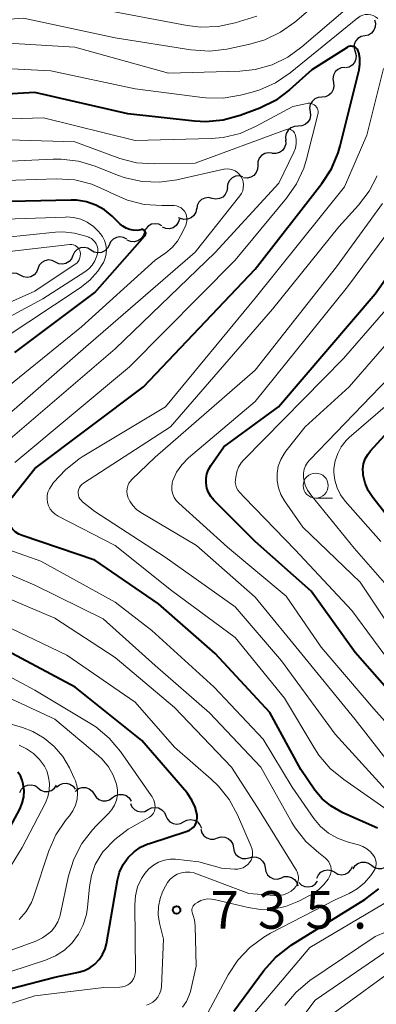
# Model space of a CAD drawing. Units: metres. Extents: x -64000 to -62000, y 19500 to 21000.
# Drawn here: x -62705 to -62669, y 19825 to 19924 of the extents above; entities that cross this region are included whole.
import ezdxf

# ---------------------------------------------------------------- set-up
doc = ezdxf.new("R2010")
doc.units = ezdxf.units.M
for name, color, linetype, lineweight in [('510200_細流', 7, 'Continuous', 30), ('633100_広葉樹林', 7, 'Continuous', 13), ('710100_等高線(計曲線)', 7, 'Continuous', 40), ('710200_等高線(主曲線)', 7, 'Continuous', 13), ('731200_図化機測定による標高点', 7, 'Continuous', 40)]:
    doc.layers.add(name, color=color, linetype=linetype, lineweight=lineweight)
doc.styles.add('Style-WORKING', font='MS Gothic.ttf')

msp = doc.modelspace()

# ---------------------------------------------------------------- linework, layer by layer
at = {"layer": '510200_細流', "linetype": 'Continuous', "lineweight": 30, "flags": 128}
for points in [[(-62669.077, 19923.681), (-62668.977, 19923.328), (-62668.998, 19922.961), (-62669.135, 19922.62), (-62669.373, 19922.341), (-62669.688, 19922.153), (-62670.048, 19922.077)], [(-62670.048, 19922.077), (-62670.407, 19922.001), (-62670.722, 19921.813), (-62670.961, 19921.535), (-62671.097, 19921.193), (-62671.118, 19920.827), (-62671.019, 19920.473)], [(-62671.016, 19920.472), (-62670.915, 19920.119), (-62670.933, 19919.752), (-62671.068, 19919.41), (-62671.305, 19919.13), (-62671.619, 19918.94), (-62671.978, 19918.862)], [(-62672.026, 19918.896), (-62672.392, 19918.864), (-62672.728, 19918.715), (-62672.998, 19918.468), (-62673.176, 19918.145), (-62673.24, 19917.784), (-62673.185, 19917.421)], [(-62673.185, 19917.421), (-62673.129, 19917.058), (-62673.194, 19916.697), (-62673.371, 19916.375), (-62673.642, 19916.127), (-62673.977, 19915.979), (-62674.343, 19915.947)], [(-62674.343, 19915.947), (-62674.709, 19915.915), (-62675.044, 19915.767), (-62675.315, 19915.519), (-62675.492, 19915.196), (-62675.557, 19914.835), (-62675.502, 19914.472)], [(-62675.511, 19914.48), (-62675.467, 19914.116), (-62675.543, 19913.757), (-62675.73, 19913.44), (-62676.008, 19913.201), (-62676.348, 19913.063), (-62676.714, 19913.042)], [(-62676.714, 19913.042), (-62677.081, 19913.022), (-62677.421, 19912.884), (-62677.699, 19912.644), (-62677.886, 19912.328), (-62677.962, 19911.969), (-62677.918, 19911.604)], [(-62677.952, 19911.636), (-62677.945, 19911.269), (-62678.057, 19910.92), (-62678.275, 19910.623), (-62678.576, 19910.414), (-62678.928, 19910.311), (-62679.295, 19910.327)], [(-62679.321, 19910.355), (-62679.686, 19910.393), (-62680.043, 19910.311), (-62680.356, 19910.119), (-62680.591, 19909.836), (-62680.723, 19909.493), (-62680.737, 19909.126)], [(-62680.737, 19909.126), (-62680.751, 19908.76), (-62680.883, 19908.417), (-62681.117, 19908.134), (-62681.43, 19907.942), (-62681.787, 19907.86), (-62682.153, 19907.897)], [(-62682.222, 19907.989), (-62682.58, 19908.072), (-62682.945, 19908.036), (-62683.279, 19907.885), (-62683.548, 19907.634), (-62683.722, 19907.311), (-62683.782, 19906.949)], [(-62683.76, 19906.916), (-62683.811, 19906.552), (-62683.977, 19906.225), (-62684.239, 19905.967), (-62684.57, 19905.808), (-62684.934, 19905.762), (-62685.293, 19905.837)], [(-62685.293, 19905.837), (-62685.653, 19905.911), (-62686.017, 19905.866), (-62686.347, 19905.706), (-62686.61, 19905.448), (-62686.776, 19905.121), (-62686.827, 19904.758)], [(-62686.86, 19904.809), (-62686.936, 19904.45), (-62687.123, 19904.135), (-62687.402, 19903.895), (-62687.743, 19903.758), (-62688.109, 19903.737), (-62688.463, 19903.835)], [(-62688.57, 19903.77), (-62688.677, 19903.419), (-62688.892, 19903.121), (-62689.191, 19902.907), (-62689.542, 19902.801), (-62689.909, 19902.812), (-62690.252, 19902.942)], [(-62688.463, 19903.835), (-62688.64, 19903.885)], [(-62690.308, 19903.075), (-62690.632, 19903.247), (-62690.995, 19903.304), (-62691.357, 19903.243), (-62691.68, 19903.068), (-62691.931, 19902.8), (-62692.081, 19902.465)], [(-62693.819, 19901.766), (-62694.143, 19901.938), (-62694.505, 19901.996), (-62694.867, 19901.935), (-62695.191, 19901.761), (-62695.442, 19901.493), (-62695.592, 19901.158)], [(-62692.067, 19902.43), (-62692.188, 19902.083), (-62692.415, 19901.795), (-62692.723, 19901.593), (-62693.078, 19901.502), (-62693.444, 19901.528), (-62693.782, 19901.672)], [(-62697.399, 19900.655), (-62697.715, 19900.843), (-62698.073, 19900.919), (-62698.438, 19900.877), (-62698.77, 19900.719), (-62699.034, 19900.465), (-62699.202, 19900.138)], [(-62695.597, 19901.172), (-62695.764, 19900.845), (-62696.028, 19900.591), (-62696.361, 19900.433), (-62696.725, 19900.391), (-62697.084, 19900.467), (-62697.399, 19900.655)], [(-62699.199, 19900.129), (-62699.339, 19899.79), (-62699.582, 19899.515), (-62699.901, 19899.331), (-62700.261, 19899.26), (-62700.625, 19899.307), (-62700.954, 19899.47)], [(-62702.709, 19898.81), (-62702.85, 19898.471), (-62703.093, 19898.196), (-62703.411, 19898.012), (-62703.771, 19897.941), (-62704.135, 19897.988), (-62704.464, 19898.151)], [(-62700.954, 19899.47), (-62701.283, 19899.632), (-62701.647, 19899.679), (-62702.007, 19899.608), (-62702.326, 19899.424), (-62702.568, 19899.149), (-62702.709, 19898.81)], [(-62704.464, 19898.151), (-62704.794, 19898.313), (-62705.157, 19898.361), (-62705.517, 19898.289), (-62705.836, 19898.106), (-62706.079, 19897.831), (-62706.22, 19897.491)], [(-62704.516, 19846.491), (-62704.346, 19846.817), (-62704.08, 19847.069), (-62703.746, 19847.224), (-62703.381, 19847.264), (-62703.023, 19847.185), (-62702.709, 19846.994)], [(-62702.696, 19846.933), (-62702.409, 19846.705), (-62702.063, 19846.583), (-62701.696, 19846.577), (-62701.346, 19846.689), (-62701.051, 19846.907), (-62700.842, 19847.209)], [(-62700.836, 19847.001), (-62700.562, 19847.245), (-62700.223, 19847.387), (-62699.856, 19847.414), (-62699.501, 19847.321), (-62699.194, 19847.12), (-62698.969, 19846.831)], [(-62698.992, 19846.661), (-62698.942, 19846.584)], [(-62698.93, 19846.65), (-62698.635, 19846.868), (-62698.285, 19846.979), (-62697.917, 19846.972), (-62697.572, 19846.848), (-62697.284, 19846.62), (-62697.086, 19846.311)], [(-62697.086, 19846.311), (-62696.888, 19846.002), (-62696.6, 19845.774), (-62696.255, 19845.65), (-62695.887, 19845.643), (-62695.537, 19845.753), (-62695.242, 19845.972)], [(-62695.242, 19845.972), (-62694.947, 19846.19), (-62694.597, 19846.3), (-62694.229, 19846.294), (-62693.884, 19846.169), (-62693.596, 19845.941), (-62693.398, 19845.632)], [(-62693.463, 19845.384), (-62693.314, 19845.048), (-62693.064, 19844.78), (-62692.742, 19844.605), (-62692.379, 19844.543), (-62692.016, 19844.599), (-62691.692, 19844.77)], [(-62691.692, 19844.77), (-62691.367, 19844.941), (-62691.004, 19844.998), (-62690.642, 19844.936), (-62690.319, 19844.761), (-62690.069, 19844.492), (-62689.92, 19844.157)], [(-62689.919, 19844.158), (-62689.769, 19843.823), (-62689.519, 19843.554), (-62689.197, 19843.38), (-62688.834, 19843.318), (-62688.472, 19843.375), (-62688.147, 19843.546)], [(-62688.147, 19843.546), (-62687.822, 19843.718), (-62687.46, 19843.775), (-62687.097, 19843.713), (-62686.774, 19843.538), (-62686.524, 19843.27), (-62686.374, 19842.935)], [(-62686.425, 19842.816), (-62686.325, 19842.463), (-62686.115, 19842.162), (-62685.821, 19841.943), (-62685.471, 19841.83), (-62685.104, 19841.835), (-62684.758, 19841.958)], [(-62684.761, 19841.953), (-62684.406, 19842.048), (-62684.04, 19842.022), (-62683.7, 19841.881), (-62683.425, 19841.639), (-62683.241, 19841.321), (-62683.17, 19840.961)], [(-62683.17, 19840.961), (-62683.098, 19840.601), (-62682.914, 19840.284), (-62682.639, 19840.041), (-62682.299, 19839.9), (-62681.933, 19839.875), (-62681.579, 19839.969)], [(-62681.579, 19839.968), (-62681.223, 19840.056), (-62680.858, 19840.024), (-62680.52, 19839.877), (-62680.249, 19839.63), (-62680.071, 19839.309), (-62680.006, 19838.947)], [(-62680.006, 19838.947), (-62679.942, 19838.586), (-62679.763, 19838.265), (-62679.492, 19838.018), (-62679.155, 19837.871), (-62678.79, 19837.839), (-62678.433, 19837.927)], [(-62674.829, 19837.93), (-62674.674, 19838.263), (-62674.42, 19838.527), (-62674.094, 19838.697), (-62673.731, 19838.753), (-62673.37, 19838.691), (-62673.048, 19838.514)], [(-62673.048, 19838.514), (-62672.726, 19838.338), (-62672.364, 19838.275), (-62672.002, 19838.331), (-62671.675, 19838.501), (-62671.421, 19838.766), (-62671.266, 19839.098)], [(-62671.206, 19838.865), (-62671.009, 19839.175), (-62670.723, 19839.405), (-62670.378, 19839.531), (-62670.011, 19839.539), (-62669.66, 19839.431), (-62669.364, 19839.214)], [(-62669.364, 19839.214), (-62669.067, 19838.997), (-62668.717, 19838.889), (-62668.35, 19838.897), (-62668.005, 19839.024), (-62667.718, 19839.253), (-62667.522, 19839.563)], [(-62678.425, 19837.942), (-62678.085, 19838.079), (-62677.719, 19838.1), (-62677.364, 19838.002), (-62677.061, 19837.795), (-62676.839, 19837.503), (-62676.723, 19837.154)], [(-62676.642, 19837.478), (-62676.373, 19837.228), (-62676.038, 19837.08), (-62675.672, 19837.046), (-62675.314, 19837.131), (-62675.003, 19837.326), (-62674.772, 19837.611)]]:
    msp.add_lwpolyline(points, dxfattribs=at)
at = {"layer": '633100_広葉樹林', "linetype": 'Continuous', "lineweight": 13}
msp.add_line((-62674.95, 19875.89), (-62673.283, 19875.89), dxfattribs=at)
msp.add_circle((-62674.95, 19877.14), 1.25, dxfattribs=at)
at = {"layer": '710100_等高線(計曲線)', "linetype": 'Continuous', "lineweight": 40, "flags": 128}
for points, elevation in [([(-62703, 19878.86), (-62692.14, 19887), (-62681, 19898.77), (-62674.32, 19907.31), (-62673.37, 19908.77), (-62672.69, 19910.38), (-62672.49, 19911.08), (-62670.62, 19918.68), (-62670.53, 19919.25), (-62670.54, 19919.83), (-62670.65, 19920.39), (-62670.69, 19920.53), (-62670.75, 19920.65), (-62670.82, 19920.75), (-62670.91, 19920.85), (-62671.01, 19920.93), (-62671.13, 19920.99), (-62671.26, 19921.02), (-62671.39, 19921.04), (-62671.52, 19921.03), (-62671.64, 19921), (-62671.76, 19920.95), (-62671.81, 19920.92), (-62675.33, 19918.67), (-62677.58, 19916.66), (-62678.98, 19915.61), (-62680.53, 19914.83), (-62680.79, 19914.73), (-62682.5, 19914.1), (-62684.18, 19913.64), (-62685.92, 19913.48), (-62687.07, 19913.55), (-62693.71, 19914.29), (-62703, 19916.4), (-62714.26, 19915.74)], 740), ([(-62693.54, 19902.72), (-62693.9, 19902.86), (-62694.23, 19903.06), (-62694.47, 19903.26), (-62695.3, 19904.06), (-62696.06, 19904.69), (-62696.93, 19905.17), (-62697.86, 19905.49), (-62698.84, 19905.65), (-62699.37, 19905.66), (-62708.55, 19905.45)], 730), ([(-62665.63, 19854.37), (-62671, 19860.48), (-62675.4, 19866.6), (-62681, 19871.55), (-62685.12, 19875.69), (-62685.42, 19876.05), (-62685.66, 19876.46), (-62685.82, 19876.9), (-62685.9, 19877.37), (-62685.9, 19877.84), (-62685.81, 19878.31), (-62685.65, 19878.75), (-62685.43, 19879.14), (-62684.14, 19881), (-62678.65, 19885), (-62669, 19896.31), (-62663.67, 19903.85)], 750), ([(-62705, 19890.43), (-62697, 19896.44), (-62692.02, 19902.08), (-62691.99, 19902.13), (-62691.96, 19902.19), (-62691.94, 19902.26), (-62691.93, 19902.32), (-62691.93, 19902.39), (-62691.95, 19902.46), (-62691.98, 19902.52), (-62692.01, 19902.57), (-62692.06, 19902.62), (-62692.11, 19902.66), (-62692.17, 19902.69), (-62692.24, 19902.71), (-62692.3, 19902.72), (-62692.37, 19902.71), (-62692.4, 19902.7), (-62692.78, 19902.64), (-62693.17, 19902.65), (-62693.54, 19902.72)], 730), ([(-62663.44, 19868.56), (-62669.25, 19875.96), (-62669.7, 19876.64), (-62670.02, 19877.39), (-62670.2, 19878.18), (-62670.22, 19878.32), (-62670.23, 19878.83), (-62670.16, 19879.33), (-62669.99, 19879.81), (-62669.75, 19880.26), (-62669.47, 19880.61), (-62667, 19883.32)], 760), ([(-62668.78, 19842.92), (-62672.23, 19844.44), (-62673.44, 19845.16), (-62674.3, 19845.86), (-62675.04, 19846.72), (-62676.42, 19848.78), (-62679.53, 19854.47), (-62685, 19860.36), (-62690.66, 19865.34), (-62697, 19869.69), (-62704.26, 19872.14), (-62704.62, 19872.3), (-62704.96, 19872.53), (-62705.25, 19872.8), (-62705.49, 19873.13), (-62705.67, 19873.49), (-62705.76, 19873.77), (-62705.83, 19874.22), (-62705.82, 19874.67), (-62705.73, 19875.11), (-62705.57, 19875.53), (-62705.34, 19875.91), (-62705.27, 19875.99), (-62703, 19878.86)], 740), ([(-62697, 19829.34), (-62696.58, 19829.79), (-62696.24, 19830.3), (-62695.99, 19830.87), (-62695.86, 19831.37), (-62694.75, 19837.71), (-62694.54, 19838.52), (-62694.18, 19839.28), (-62693.67, 19840), (-62693.1, 19840.56), (-62692.44, 19841.02), (-62691.71, 19841.36), (-62691.57, 19841.4), (-62687.8, 19842.61), (-62687.56, 19842.71), (-62687.35, 19842.85), (-62687.16, 19843.03), (-62687, 19843.23), (-62686.89, 19843.46), (-62686.81, 19843.71), (-62686.78, 19843.96), (-62686.79, 19844.22), (-62686.8, 19844.25), (-62686.99, 19845.01), (-62687.31, 19845.73), (-62687.75, 19846.38), (-62687.83, 19846.47), (-62692.32, 19851.68), (-62698.98, 19857), (-62706.82, 19861.18)], 730), ([(-62705.91, 19842.22), (-62704.52, 19844.83), (-62704.27, 19845.42), (-62704.12, 19846.05), (-62704.09, 19846.69), (-62704.16, 19847.33), (-62704.27, 19847.73), (-62704.45, 19848.14), (-62704.7, 19848.52)], 720), ([(-62683.14, 19824.64), (-62680.13, 19828.69), (-62678.97, 19829.99), (-62677.61, 19831.08), (-62677.39, 19831.22), (-62670.03, 19835.8), (-62668.64, 19836.85)], 740), ([(-62710.58, 19824.8), (-62709.1, 19825.71), (-62707.48, 19826.36), (-62707.09, 19826.47), (-62701, 19828.03), (-62698.64, 19828.52), (-62698.05, 19828.69), (-62697.5, 19828.97), (-62697, 19829.34)], 730)]:
    msp.add_lwpolyline(points, dxfattribs=dict(at, elevation=elevation))
at = {"layer": '710200_等高線(主曲線)', "linetype": 'Continuous', "lineweight": 13, "flags": 128}
for points, elevation in [([(-62668.63, 19931.3), (-62669.36, 19930.2), (-62670.37, 19929.15), (-62677.04, 19923.43), (-62678.46, 19922.42), (-62680.03, 19921.66), (-62681.52, 19921.23), (-62683.82, 19920.75), (-62685.56, 19920.55), (-62687.43, 19920.67), (-62695, 19921.87), (-62704.15, 19923.85), (-62715, 19923.06), (-62725, 19920.04), (-62731, 19916.25), (-62739.96, 19912.97), (-62740.74, 19912.75), (-62741.54, 19912.68), (-62742.34, 19912.75), (-62743.12, 19912.96), (-62743.33, 19913.04)], 746), ([(-62667.68, 19928.4), (-62676.32, 19920.96), (-62677.73, 19919.94), (-62679.3, 19919.18), (-62680.98, 19918.71), (-62682.54, 19918.54), (-62689.67, 19918.33), (-62699, 19920.93), (-62708.51, 19921.49), (-62719, 19919.47), (-62727, 19916), (-62738.44, 19911), (-62746.97, 19906.9), (-62748.19, 19906.44)], 744), ([(-62680.84, 19924.03), (-62683, 19923.37), (-62684.7, 19923), (-62686.45, 19922.94), (-62687.79, 19923.1), (-62697, 19924.82)], 748), ([(-62668.74, 19923.81), (-62668.96, 19923.97), (-62669.19, 19924.09), (-62669.45, 19924.17), (-62669.72, 19924.21), (-62669.99, 19924.19), (-62670.25, 19924.13), (-62670.49, 19924.03), (-62670.72, 19923.88), (-62670.74, 19923.86), (-62677.51, 19918.37), (-62678.95, 19917.39), (-62680.54, 19916.68), (-62681.3, 19916.45), (-62682.47, 19916.15), (-62684.19, 19915.86)], 742), ([(-62684.19, 19915.86), (-62685.93, 19915.87), (-62686.26, 19915.91), (-62693, 19916.77), (-62701.41, 19918.59), (-62709.95, 19919)], 742), ([(-62667.47, 19844.53), (-62672.15, 19847.77), (-62673.5, 19848.88), (-62674.63, 19850.21), (-62675.05, 19850.86), (-62678.08, 19855.92), (-62683, 19861.98), (-62689.35, 19866.65), (-62695, 19871.16), (-62700.69, 19874.09), (-62700.99, 19874.28), (-62701.25, 19874.52), (-62701.47, 19874.79), (-62701.63, 19875.11), (-62701.74, 19875.44), (-62701.78, 19875.79), (-62701.77, 19876.14), (-62701.7, 19876.48), (-62701.56, 19876.81), (-62701.38, 19877.09), (-62701.13, 19877.44), (-62699.96, 19878.73), (-62698.59, 19879.81), (-62698.28, 19880.01), (-62689.97, 19885), (-62681, 19895.87), (-62672.07, 19907), (-62669.84, 19912.16), (-62668.17, 19918.82)], 742), ([(-62705, 19879.45), (-62693.54, 19889), (-62683, 19899.67), (-62677.87, 19905.84), (-62676.88, 19907.27), (-62676.15, 19908.85), (-62675.87, 19909.75), (-62674.73, 19914.21), (-62674.7, 19914.37), (-62674.7, 19914.53), (-62674.73, 19914.68), (-62674.79, 19914.83), (-62674.87, 19914.96), (-62674.97, 19915.08), (-62675.09, 19915.18), (-62675.23, 19915.26), (-62675.38, 19915.31), (-62675.53, 19915.34), (-62675.69, 19915.34), (-62675.8, 19915.32), (-62677.24, 19915), (-62680.9, 19913.03), (-62682.5, 19912.33), (-62684.19, 19911.93), (-62685.39, 19911.83), (-62693, 19911.63), (-62702.13, 19913.87), (-62711, 19913.6)], 738), ([(-62706.4, 19881), (-62695, 19890.8), (-62685, 19900.42), (-62678.64, 19907.36), (-62677.14, 19910.44), (-62676.98, 19910.86), (-62676.9, 19911.3), (-62676.89, 19911.75), (-62676.95, 19912.12), (-62676.99, 19912.25), (-62677.05, 19912.37), (-62677.13, 19912.48), (-62677.23, 19912.58), (-62677.35, 19912.65), (-62677.47, 19912.7), (-62677.61, 19912.73), (-62677.74, 19912.74), (-62677.88, 19912.72), (-62677.98, 19912.69), (-62687, 19909.36), (-62691.1, 19909.28), (-62692.84, 19909.4), (-62694.53, 19909.81), (-62694.78, 19909.9), (-62699, 19911.47), (-62709, 19911.79)], 736), ([(-62684.14, 19908.74), (-62688.83, 19907.69), (-62690.56, 19907.45), (-62692.3, 19907.52), (-62694, 19907.89), (-62694.75, 19908.16), (-62696.97, 19909.05), (-62698.64, 19909.55), (-62700.37, 19909.76), (-62701.19, 19909.75), (-62709, 19909.37)], 734), ([(-62707.46, 19882.67), (-62697.9, 19891), (-62687, 19900.47), (-62682.52, 19906.09), (-62682.36, 19906.33), (-62682.24, 19906.6), (-62682.18, 19906.88), (-62682.16, 19907.18), (-62682.19, 19907.47), (-62682.27, 19907.75), (-62682.4, 19908), (-62682.56, 19908.23), (-62682.77, 19908.42), (-62683, 19908.58), (-62683.26, 19908.7), (-62683.53, 19908.76), (-62683.81, 19908.78), (-62684.09, 19908.75), (-62684.14, 19908.74)], 734), ([(-62697.33, 19907.26), (-62699.03, 19907.67), (-62700.86, 19907.79), (-62709, 19907.53), (-62717.23, 19905), (-62721.8, 19902.2), (-62733, 19897.69), (-62746.45, 19889.55), (-62747.73, 19889.29), (-62748.34, 19889.21), (-62748.95, 19889.25), (-62749.55, 19889.39), (-62750.14, 19889.65), (-62756.73, 19893.27), (-62765, 19896.76), (-62772.14, 19899.86), (-62773.68, 19900.43), (-62774.94, 19900.78)], 732), ([(-62667.6, 19846.4), (-62673, 19852.3), (-62678.35, 19859.65), (-62683, 19865.03), (-62690, 19870), (-62697, 19874.55), (-62698.25, 19875.53), (-62698.39, 19875.67), (-62698.51, 19875.82), (-62698.6, 19876), (-62698.65, 19876.19), (-62698.68, 19876.38), (-62698.67, 19876.58), (-62698.62, 19876.77), (-62698.55, 19876.95), (-62698.44, 19877.12), (-62698.3, 19877.26), (-62698.16, 19877.37), (-62689.45, 19883), (-62679.25, 19894.75), (-62672.63, 19903), (-62670.67, 19905.16), (-62669.61, 19906.54), (-62668.81, 19908.09)], 744), ([(-62707.41, 19885.67), (-62698.35, 19893), (-62691, 19899.65), (-62689.93, 19900.39), (-62689.29, 19900.93), (-62688.76, 19901.56), (-62688.32, 19902.31), (-62687.93, 19903.15), (-62687.85, 19903.38), (-62687.81, 19903.62), (-62687.81, 19903.86), (-62687.85, 19904.1), (-62687.94, 19904.33), (-62688.06, 19904.54), (-62688.22, 19904.72), (-62688.4, 19904.88), (-62688.61, 19905), (-62688.84, 19905.08), (-62689.08, 19905.12), (-62689.22, 19905.13), (-62690.33, 19905.11), (-62692.07, 19905.22), (-62693.76, 19905.64), (-62695.34, 19906.34), (-62695.74, 19906.56), (-62697.33, 19907.26)], 732), ([(-62692.84, 19874.77), (-62693.22, 19875.15), (-62693.52, 19875.59), (-62693.71, 19876), (-62693.79, 19876.27), (-62693.82, 19876.55), (-62693.8, 19876.84), (-62693.73, 19877.11), (-62693.61, 19877.37), (-62693.45, 19877.6), (-62693.32, 19877.74), (-62691, 19879.99), (-62681, 19888.66), (-62672.88, 19899), (-62668.27, 19905.33)], 746), ([(-62696.04, 19901.62), (-62696.24, 19902.02), (-62696.48, 19902.34), (-62696.64, 19902.52), (-62697.16, 19903.03), (-62697.77, 19903.44), (-62698.43, 19903.74), (-62699.14, 19903.92), (-62699.87, 19903.98), (-62699.96, 19903.97), (-62709, 19903.65)], 728), ([(-62687.66, 19879.92), (-62681, 19885.54), (-62671.77, 19897), (-62666.32, 19904.37)], 748), ([(-62710.35, 19891.44), (-62702.21, 19895.79), (-62698.03, 19898.48), (-62697.62, 19898.79), (-62697.27, 19899.17), (-62697, 19899.6), (-62696.8, 19900.08), (-62696.74, 19900.33), (-62696.71, 19900.57), (-62696.72, 19900.82), (-62696.77, 19901.06), (-62696.87, 19901.28), (-62697, 19901.49), (-62697.17, 19901.67), (-62697.36, 19901.82), (-62697.58, 19901.93), (-62697.62, 19901.95), (-62697.93, 19902.07), (-62699.05, 19902.37), (-62700.2, 19902.49), (-62700.94, 19902.45), (-62706.07, 19901.93)], 726), ([(-62698.47, 19900.1), (-62698.46, 19900.3), (-62698.49, 19900.51), (-62698.55, 19900.66), (-62698.62, 19900.8), (-62698.73, 19900.93), (-62698.85, 19901.04), (-62698.99, 19901.12), (-62699.14, 19901.18), (-62699.3, 19901.22), (-62699.47, 19901.22), (-62699.51, 19901.21), (-62707, 19900.35)], 724), ([(-62706.19, 19891.81), (-62698.48, 19896.9), (-62697.52, 19897.66), (-62696.71, 19898.57), (-62696.16, 19899.44), (-62695.99, 19899.85), (-62695.88, 19900.29), (-62695.86, 19900.74), (-62695.91, 19901.18), (-62696.04, 19901.62)], 728), ([(-62711.46, 19892.79), (-62703, 19896.57), (-62698.98, 19899.25), (-62698.82, 19899.37), (-62698.69, 19899.53), (-62698.58, 19899.7), (-62698.51, 19899.89), (-62698.47, 19900.1)], 724), ([(-62667, 19858.81), (-62671.35, 19864.65), (-62677, 19870.72), (-62682.05, 19875.95), (-62682.55, 19876.48), (-62682.72, 19876.69), (-62682.85, 19876.92), (-62682.94, 19877.18), (-62682.98, 19877.44), (-62682.97, 19877.72), (-62682.94, 19878), (-62682.84, 19878.5), (-62682.65, 19878.97), (-62682.38, 19879.41), (-62682.12, 19879.72), (-62672.16, 19889.84), (-62665.95, 19897)], 752), ([(-62678.44, 19876.24), (-62678.68, 19876.92), (-62678.81, 19877.63), (-62678.81, 19878.36), (-62678.69, 19879.07), (-62678.44, 19879.75), (-62678.08, 19880.38), (-62677.93, 19880.57), (-62676.01, 19883), (-62671.62, 19887), (-62662.59, 19897.41)], 754), ([(-62676, 19877.2), (-62676.13, 19877.75), (-62676.16, 19878), (-62676.16, 19878.39), (-62676.09, 19878.77), (-62675.96, 19879.13), (-62675.76, 19879.46), (-62675.55, 19879.72), (-62665, 19890.64)], 756), ([(-62672.46, 19876.23), (-62672.81, 19876.93), (-62673.04, 19877.69), (-62673.12, 19878.46), (-62673.12, 19878.86), (-62673, 19879.62), (-62672.75, 19880.36), (-62672.39, 19881.03), (-62671.9, 19881.64), (-62671.59, 19881.94), (-62663, 19889.34)], 758), ([(-62663.94, 19849), (-62669.15, 19854.85), (-62674.39, 19861), (-62677.9, 19866.1), (-62683.76, 19871), (-62688.62, 19875.37), (-62688.88, 19875.64), (-62689.08, 19875.96), (-62689.23, 19876.3), (-62689.31, 19876.66), (-62689.33, 19877.03), (-62689.29, 19877.4), (-62689.21, 19877.66), (-62688.84, 19878.48), (-62688.33, 19879.23), (-62687.66, 19879.92)], 748), ([(-62666.45, 19865.55), (-62671.11, 19870.89), (-62675.45, 19876.22), (-62675.77, 19876.69), (-62676, 19877.2)], 756), ([(-62666.18, 19861), (-62670.52, 19867.48), (-62676.24, 19873), (-62678.07, 19875.62), (-62678.44, 19876.24)], 754), ([(-62668.43, 19871.57), (-62672, 19875.6), (-62672.46, 19876.23)], 758), ([(-62666.27, 19847.73), (-62671, 19853.76), (-62676.05, 19859.95), (-62681, 19865.99), (-62686.85, 19871.15), (-62692.41, 19874.45), (-62692.84, 19874.77)], 746), ([(-62668.97, 19839.03), (-62668.92, 19839.27), (-62668.92, 19839.51), (-62668.97, 19839.76), (-62669.05, 19839.99), (-62669.17, 19840.2), (-62669.47, 19840.56), (-62669.83, 19840.86), (-62670.24, 19841.09), (-62670.68, 19841.26), (-62671.81, 19841.56), (-62672.78, 19841.91), (-62673.67, 19842.43), (-62674.46, 19843.09), (-62675.12, 19843.88), (-62677.3, 19847), (-62680.2, 19851.8), (-62685.1, 19857), (-62691.33, 19862.67), (-62695, 19865.51), (-62702.41, 19869.59), (-62705.72, 19870.75)], 738), ([(-62688.25, 19825.04), (-62687.86, 19825.61), (-62687.58, 19826.23), (-62687.47, 19826.62), (-62686.88, 19829.12), (-62686.98, 19833.18), (-62687.05, 19833.75), (-62687.21, 19834.29), (-62687.26, 19834.41), (-62687.3, 19834.54), (-62687.32, 19834.67), (-62687.32, 19834.8), (-62687.29, 19834.93), (-62687.24, 19835.06), (-62687.18, 19835.17), (-62687.09, 19835.27), (-62686.98, 19835.35), (-62686.75, 19835.51), (-62686.43, 19835.68), (-62686.08, 19835.8), (-62685.72, 19835.85), (-62685.35, 19835.84), (-62685.1, 19835.8), (-62681.7, 19834.99), (-62680.45, 19834.8), (-62679.19, 19834.84), (-62677.96, 19835.09), (-62676.79, 19835.55), (-62676.56, 19835.67), (-62675.21, 19836.41), (-62674.63, 19836.8), (-62674.12, 19837.28), (-62673.71, 19837.84), (-62673.56, 19838.1), (-62673.47, 19838.33), (-62673.41, 19838.58), (-62673.4, 19838.84), (-62673.44, 19839.09), (-62673.52, 19839.34), (-62673.64, 19839.56), (-62673.79, 19839.76), (-62673.98, 19839.94), (-62674.65, 19840.44), (-62675.94, 19841.6), (-62677, 19842.96), (-62677.33, 19843.5), (-62680.42, 19849), (-62685.56, 19854.44), (-62691, 19859.18), (-62696.18, 19863.82), (-62703, 19867.2), (-62709.73, 19870.07)], 736), ([(-62690.24, 19836.56), (-62689.97, 19837.12), (-62689.76, 19837.49), (-62689.48, 19837.82), (-62689.15, 19838.09), (-62688.78, 19838.31), (-62688.37, 19838.45), (-62687.95, 19838.52), (-62687.52, 19838.52), (-62687.1, 19838.45), (-62686.87, 19838.37), (-62681.62, 19836.38), (-62679.05, 19836.18), (-62678.61, 19836.19), (-62678.18, 19836.27), (-62677.78, 19836.42), (-62677.4, 19836.64), (-62677.09, 19836.91), (-62676.93, 19837.1), (-62676.8, 19837.32), (-62676.72, 19837.56), (-62676.67, 19837.81), (-62676.67, 19838.06), (-62676.72, 19838.31), (-62676.8, 19838.55), (-62676.88, 19838.69), (-62680.75, 19845), (-62683.37, 19849), (-62689.04, 19854.96), (-62695, 19859.98), (-62701, 19863.89), (-62708.8, 19867.2)], 734), ([(-62682.47, 19838.88), (-62682.2, 19838.97), (-62681.96, 19839.11), (-62681.74, 19839.28), (-62681.56, 19839.5), (-62681.41, 19839.74), (-62681.31, 19840), (-62681.26, 19840.28), (-62681.26, 19840.56), (-62681.3, 19840.83), (-62681.39, 19841.08), (-62682.76, 19844.24), (-62683.58, 19845.77), (-62684.67, 19847.13), (-62685.4, 19847.83), (-62689.07, 19851), (-62693, 19855.51), (-62699.81, 19860.19), (-62707, 19863.63)], 732), ([(-62709, 19827.44), (-62701.93, 19829.75), (-62700.95, 19830.17), (-62700.06, 19830.75), (-62699.28, 19831.47), (-62698.65, 19832.32), (-62698.17, 19833.27), (-62697.86, 19834.29), (-62697.75, 19835), (-62697.56, 19837.06), (-62697.36, 19838.2), (-62696.97, 19839.28), (-62696.39, 19840.28), (-62696.2, 19840.54), (-62695.03, 19841.79), (-62693.67, 19842.82), (-62693.31, 19843.03), (-62691.57, 19844.02), (-62691.41, 19844.13), (-62691.27, 19844.27), (-62691.15, 19844.43), (-62691.07, 19844.61), (-62691.02, 19844.8), (-62691, 19845), (-62691.03, 19845.36), (-62691.12, 19845.71), (-62691.28, 19846.04), (-62691.38, 19846.19), (-62694.45, 19850.58), (-62695.57, 19851.91), (-62696.9, 19853.03), (-62697.5, 19853.42), (-62703, 19856.71), (-62711.04, 19861)], 728), ([(-62701.36, 19832.64), (-62701, 19833.07), (-62700.72, 19833.56), (-62700.52, 19834.09), (-62700.49, 19834.24), (-62699.63, 19838.17), (-62699.12, 19839.83), (-62698.32, 19841.38), (-62697.26, 19842.77), (-62696.86, 19843.19), (-62695.65, 19844.38), (-62695.31, 19844.78), (-62695.04, 19845.23), (-62694.85, 19845.72), (-62694.76, 19846.24), (-62694.75, 19846.76), (-62694.84, 19847.3), (-62695.18, 19848.22), (-62695.66, 19849.06), (-62696.28, 19849.8), (-62696.64, 19850.13), (-62701, 19853.8), (-62708.65, 19857.35)], 726), ([(-62704.56, 19833.8), (-62703.89, 19834.6), (-62703.36, 19835.51), (-62703.11, 19836.14), (-62701.6, 19840.64), (-62700.9, 19842.24), (-62699.93, 19843.69), (-62699.8, 19843.86), (-62699.56, 19844.15), (-62699.21, 19844.66), (-62698.95, 19845.22), (-62698.79, 19845.82), (-62698.74, 19846.43), (-62698.79, 19847.04), (-62698.96, 19847.64), (-62699.08, 19847.93), (-62699.56, 19848.94), (-62700.22, 19850.08), (-62701.07, 19851.08), (-62702.08, 19851.92), (-62703.22, 19852.58), (-62704.24, 19852.96), (-62707.95, 19854.05)], 724), ([(-62706.12, 19838), (-62704.27, 19841), (-62701.96, 19845.45), (-62701.71, 19846.06), (-62701.57, 19846.7), (-62701.54, 19847.36), (-62701.63, 19848.01), (-62701.82, 19848.64), (-62702.05, 19849.1), (-62702.54, 19849.78), (-62703.13, 19850.37), (-62703.83, 19850.85), (-62704.59, 19851.2)], 722), ([(-62708.34, 19824.46), (-62703, 19826.16), (-62696.11, 19827), (-62694.53, 19827.03), (-62694.25, 19827.06), (-62693.98, 19827.14), (-62693.73, 19827.26), (-62693.51, 19827.42), (-62693.31, 19827.62), (-62693.16, 19827.86), (-62693.04, 19828.11), (-62692.98, 19828.38), (-62692.96, 19828.65), (-62693.03, 19835.26), (-62692.96, 19836.17), (-62692.74, 19837.05), (-62692.36, 19837.88), (-62692.03, 19838.4), (-62691.63, 19838.86), (-62691.16, 19839.23), (-62690.64, 19839.52), (-62690.07, 19839.71), (-62689.48, 19839.81), (-62689.26, 19839.81), (-62688.94, 19839.81), (-62686.64, 19839.57), (-62684.35, 19838.93), (-62683.06, 19838.81), (-62682.74, 19838.83), (-62682.47, 19838.88)], 732), ([(-62685.96, 19824.04), (-62683.68, 19828.27), (-62682.73, 19829.73), (-62681.53, 19831), (-62680.13, 19832.04), (-62679.46, 19832.42), (-62673, 19835.75), (-62671.61, 19836.39), (-62670.8, 19836.86), (-62670.07, 19837.46), (-62669.45, 19838.2), (-62669.17, 19838.59), (-62669.05, 19838.8), (-62668.97, 19839.03)], 738), ([(-62675.52, 19831), (-62665, 19837.21)], 742), ([(-62691.86, 19825.23), (-62691.53, 19825.36), (-62691.22, 19825.54), (-62690.95, 19825.77), (-62690.72, 19826.05), (-62690.55, 19826.36), (-62690.43, 19826.7), (-62690.37, 19827.06), (-62690.37, 19827.12), (-62690.17, 19831.83), (-62690.56, 19833.44), (-62690.68, 19834.26), (-62690.66, 19835.08), (-62690.49, 19835.88), (-62690.24, 19836.56)], 734), ([(-62680.08, 19819), (-62675, 19825.75), (-62664.42, 19833)], 746), ([(-62724.84, 19819.16), (-62713, 19826.76), (-62708.33, 19829.67), (-62702.92, 19831.64), (-62702.24, 19831.96), (-62701.63, 19832.39), (-62701.36, 19832.64)], 726), ([(-62678.04, 19825.22), (-62676.91, 19826.55), (-62675.52, 19827.69), (-62669, 19832.11), (-62667.9, 19832.56)], 744), ([(-62683.44, 19821.69), (-62675.52, 19831)], 742), ([(-62673.2, 19824.4), (-62666.45, 19829.32)], 748)]:
    msp.add_lwpolyline(points, dxfattribs=dict(at, elevation=elevation))
at = {"layer": '731200_図化機測定による標高点', "linetype": 'Continuous', "lineweight": 40}
msp.add_circle((-62688.85, 19834.75, 735.5), 0.375, dxfattribs=at)

# ---------------------------------------------------------------- texts
at = {"layer": '731200_図化機測定による標高点', "linetype": 'Continuous', "lineweight": 40, "style": 'Style-WORKING'}
for s, p in [('7', (-62685.47, 19832.88, -9.999)), ('3', (-62680.72, 19832.88, -9.999)), ('5', (-62675.97, 19832.88, -9.999)), ('.', (-62671.22, 19832.88, -9.999))]:
    msp.add_text(s, height=3.75, dxfattribs=at).set_placement(p)

doc.saveas('drawing.dxf')
